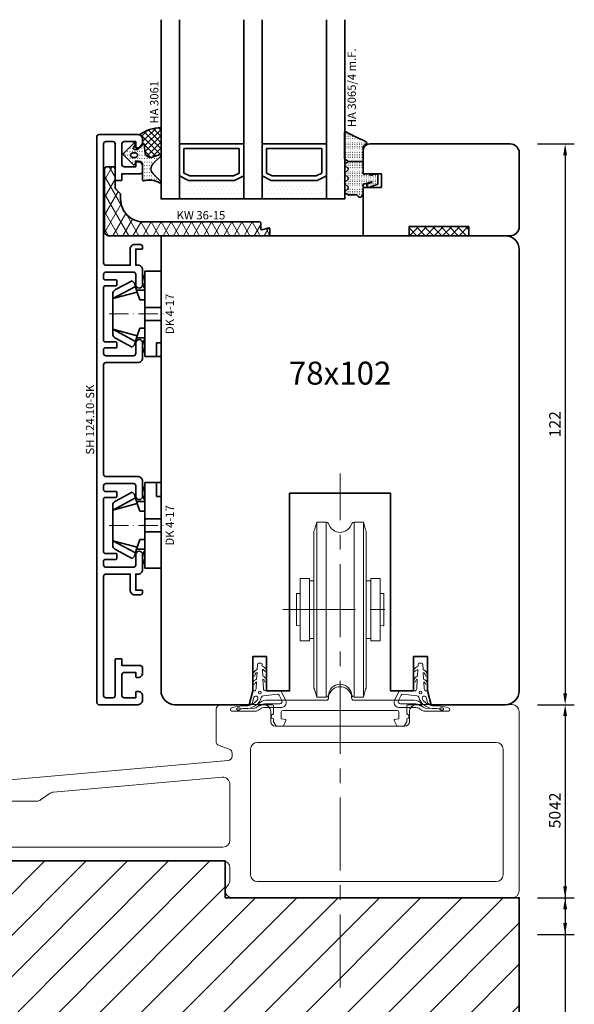
# Model space of a CAD drawing. Units: millimetres. Extents: x -1571 to 6556, y -7671 to 93.
# Drawn here: x 1236 to 1357, y -5314 to -5100 of the extents above; entities that cross this region are included whole.
import ezdxf
from ezdxf.enums import TextEntityAlignment as Align

# ---------------------------------------------------------------- set-up
doc = ezdxf.new("R2010")
doc.units = ezdxf.units.MM
doc.linetypes.add('CENTER', pattern=[50.8, 31.75, -6.35, 6.35, -6.35])
doc.linetypes.add('FTV_Mittellinie', pattern=[6.3, 4.2, -1.05, 0, -1.05])
doc.layers.get('Defpoints').update_dxf_attribs({"color": 141})
for name, color, linetype, lineweight in [('FTV_00_Artikelnummern', 6, 'Continuous', 35), ('FTV_00_Bemaßungen', 3, 'Continuous', 25), ('FTV_00_Bemaßungen_Detail', 3, 'Continuous', 25), ('FTV_00_Schraffuren__Dichtungen', 8, 'Continuous', 18), ('FTV_01_Holz__Fenster', 43, 'Continuous', 35), ('FTV_02_Glas', 140, 'Continuous', 35), ('FTV_03_Aluminium__Systemprofile', 240, 'Continuous', 35), ('FTV_05_Dichtungen', 154, 'Continuous', 35), ('FTV_06_Kunststoff', 4, 'Continuous', 35), ('FTV_99_Sonstiges', 23, 'Continuous', 18), ('FTV__Mittellinien', 8, 'FTV_Mittellinie', 18)]:
    doc.layers.add(name, color=color, linetype=linetype, lineweight=lineweight)
doc.styles.add('FT_2020_01.8', font='tahoma.ttf', dxfattribs={"height": 1.8})
doc.styles.add('FT_2020_02.5', font='tahoma.ttf', dxfattribs={"height": 2.5})
doc.styles.add('FTV_005.0', font='tahoma.ttf', dxfattribs={"height": 5})
doc.dimstyles.new('FT_1zu1', dxfattribs={"dimtxt": 2.5, "dimasz": 2.5, "dimexe": 2, "dimexo": 4, "dimtad": 1, "dimtxsty": 'FT_2020_02.5', "dimcen": 2.5, "dimclrt": 6, "dimadec": 0, "dimazin": 0, "dimtfac": 1, "dimtix": 1, "dimtmove": 0, "dimatfit": 0, "dimfxl": 1, "dimtfill": 1, "dimarcsym": 0})
doc.dimstyles.new('FTV_Fenster_IV78', dxfattribs={"dimscale": 2, "dimtxt": 2.5, "dimasz": 2.5, "dimexe": 2, "dimexo": 4, "dimtad": 0, "dimtih": 1, "dimdec": 1, "dimrnd": 0.5, "dimtxsty": 'FTV_005.0', "dimblk": 'NONE', "dimblk1": 'NONE', "dimblk2": 'NONE', "dimcen": 2.5, "dimse1": 1, "dimse2": 1, "dimsd1": 1, "dimsd2": 1, "dimclrt": 6, "dimadec": 0, "dimazin": 0, "dimtfac": 1, "dimtix": 1, "dimtmove": 2, "dimatfit": 0, "dimldrblk": 'NONE', "dimfxl": 1, "dimtfill": 1, "dimarcsym": 0})
pattern_1 = [(90, (86.7246, 17.93046), (-0.5, 3e-17), [0.05, -0.3])]

# ---------------------------------------------------------------- blocks, each defined once
blk = doc.blocks.new('ls-flach')
at = {"layer": 'FTV_99_Sonstiges', "lineweight": 9}
for p, q in [((-2.5, 0), (-2.5, -0.5)), ((2.5, 0), (2.5, -0.5)), ((-14.7, -2), (-17.15, -2)), ((-16.15, -1), (-3, -1)), ((16.15, -1), (3, -1)), ((14.7, -2), (17.15, -2)), ((-14.5, -4), (-14.5, -2.2)), ((-12.8, -5.02), (-12.8, -3.6)), ((-12.4, -3.2), (12.4, -3.2)), ((12.8, -5.02), (12.8, -3.6)), ((14.5, -4), (14.5, -2.2)), ((-14.5, -5.65), (-14.5, -5)), ((-14.5, -5.65), (-14.01, -6.5)), ((-11.8, -5.2), (-12.8, -5.02)), ((-12.33, -6.53), (-11.8, -5.4)), ((-11.8, -5.4), (-11.8, -5.2)), ((11.8, -5.2), (12.8, -5.02)), ((11.8, -5.4), (11.8, -5.2)), ((12.33, -6.53), (11.8, -5.4)), ((14.5, -5.65), (14.01, -6.5)), ((14.5, -5.65), (14.5, -5)), ((-13.75, -6.65), (-12.51, -6.65)), ((13.75, -6.65), (12.51, -6.65))]:
    blk.add_line(p, q, dxfattribs=at)
at = {"layer": 'FTV_99_Sonstiges', "lineweight": 9, "extrusion": (0, 0, -1)}
for centre, radius, start, end in [((0, 0), 2.5, 0, 180), ((-3, -0.5), 0.5, 270, 0), ((-14.7, -2.2), 0.2, 0, 90), ((-16.15, -3), 2, 90, 143.1301), ((-17.15, -2.25), 0.25, 90, 143.1301), ((-17.55, -1.95), 0.25, 143.1301, 323.1301), ((-12.4, -3.6), 0.4, 90, 180), ((-14.5, -4.5), 0.5, 90, 270), ((-12.51, -6.45), 0.2, 270, 335), ((-13.75, -6.35), 0.3, 210, 270)]:
    blk.add_arc(centre, radius, start, end, dxfattribs=at)
at = {"layer": 'FTV_99_Sonstiges', "lineweight": 9}
for centre, radius, start, end in [((-17.55, -1.95), 0.25, 143.1301, 323.1301), ((-16.15, -3), 2, 90, 143.1301), ((-17.15, -2.25), 0.25, 90, 143.1301), ((-14.7, -2.2), 0.2, 0, 90), ((-3, -0.5), 0.5, 270, 0), ((-14.5, -4.5), 0.5, 90, 270), ((-12.4, -3.6), 0.4, 90, 180), ((-13.75, -6.35), 0.3, 210, 270), ((-12.51, -6.45), 0.2, 270, 335)]:
    blk.add_arc(centre, radius, start, end, dxfattribs=at)
blk = doc.blocks.new('*U8616')
at = {"linetype": 'ByBlock', "ltscale": 0.5}
h = blk.add_hatch(dxfattribs=at)
h.set_pattern_fill('DOTS', color=6, scale=0.5, style=0)
h.set_pattern_definition([(360, (-16817.9158, -9402.101), (0.396875, -0.79375), [0, -0.79375])])
h.paths.add_polyline_path([(-25, 5), (-39, 5), (-39, 10), (-37, 9), (-27, 9), (-25, 10)])
h.paths.add_polyline_path([(-21, 5), (-21, 10), (-19, 9), (-9, 9), (-7, 10), (-7, 5)])
at = {"color": 0, "linetype": 'ByBlock'}
for p, q in [((-25, 17), (-39, 17)), ((-26, 16), (-38, 16)), ((-38, 16), (-38, 10.62)), ((-26, 10.62), (-26, 16)), ((-7, 17), (-21, 17)), ((-20, 16), (-20, 10.62)), ((-8, 16), (-20, 16)), ((-8, 10.62), (-8, 16)), ((-37, 9), (-39, 10)), ((-39, 10), (-39, 5)), ((-38, 10.62), (-36.76, 10)), ((-27, 9), (-37, 9)), ((-36.76, 10), (-27.24, 10)), ((-27.24, 10), (-26, 10.62)), ((-25, 10), (-27, 9)), ((-19, 9), (-21, 10)), ((-20, 10.62), (-18.76, 10)), ((-9, 9), (-19, 9)), ((-18.76, 10), (-9.24, 10)), ((-9.24, 10), (-8, 10.62)), ((-7, 10), (-9, 9)), ((-39, 5), (-23, 5)), ((-21, 5), (-7, 5))]:
    blk.add_line(p, q, dxfattribs=at)
for points in [[(-43, 44), (-43, 5), (-39, 5), (-39, 44)], [(-25, 44), (-25, 5), (-21, 5), (-21, 44)], [(-7, 44), (-7, 5), (-3, 5), (-3, 44)]]:
    blk.add_lwpolyline(points, dxfattribs=at)
blk = doc.blocks.new('Dichtung-Unten')
for p, q in [((-0.68, 2.89), (-0.6, 4.32)), ((-0.56, 5), (-0.5, 6.1)), ((0.25, 6.33), (-0.25, 6.33)), ((0.5, 6.1), (0.52, 5.69)), ((0.56, 5), (0.64, 3.56)), ((-0.8, 0.81), (-0.72, 2.28)), ((0.68, 2.9), (0.8, 0.81)), ((-1.51, 0.33), (-2.27, -2.53)), ((-1.3, 0.33), (-1.51, 0.33)), ((4.62, 0.34), (1.26, 0.34)), ((4.62, 0.34), (5.66, -1.73)), ((-1.57, -2.21), (-1.27, -1.11)), ((3.81, -0.4), (0.79, -0.71)), ((4.21, -0.62), (4.79, -1.77)), ((-0.93, -4.06), (-6.1, -4.06)), ((-1.11, -3.41), (-2.57, -3.5)), ((0.16, -3.57), (-0.25, -3.85)), ((4.34, -2.5), (1.02, -2.5)), ((4.5, -3.3), (1.02, -3.3))]:
    blk.add_line(p, q)
blk.add_circle((0, 0), 0.3)
for centre, radius, start, end in [((-0.13, 3.7), 1.37, 108.5439, 180.1556), ((-0.5, 3.83), 0.507, 101.5301, 189.1226), ((-0.25, 6.08), 0.25, 90, 176.7427), ((0.25, 6.08), 0.25, 3.2573, 90), ((-0.5, 3.37), 2.53, 39.5411, 66.1728), ((0.26, 3.98), 1.07, 38.7099, 73.4071), ((1.25, 4.84), 0.25, 230.7285, 35.4587), ((-1.25, 3.75), 0.25, 191.2399, 0), ((-0.31, 1.73), 1.22, 107.5623, 165.9198), ((-0.64, 1.92), 0.365, 101.6184, 169.6535), ((0.08, 2.25), 1.43, 7.9751, 66.9535), ((0.55, 2.46), 0.457, 355.6066, 72.7442), ((1.25, 2.46), 0.25, 187.6854, 356.7808), ((-1.25, 2.02), 0.25, 178.6587, 351.7865), ((-1.3, 0.83), 0.5, 270, 356.7427), ((1.3, 0.83), 0.5, 183.2573, 264.8388), ((-2.93, -0.07), 2.84, 276.801, 331.133), ((-2.93, -0.07), 3.44, 275.9553, 343.2149), ((-0.84, -1.23), 0.452, 331.133, 165.0395), ((0.85, -1.21), 0.5, 95.9064, 163.2149), ((3.85, -0.8), 0.4, 26.7463, 95.9064), ((4.34, -2), 0.5, 270, 26.7463), ((4.77, -2.18), 1, 316.5046, 26.7463), ((-6.06, -3.71), 0.35, 91.0516, 268.1545), ((-3, -12.97), 10.08, 87.6884, 107.6926), ((-4.86, -3.64), 0.177, 157.8582, 171.5536), ((-4.88, -3.64), 0.158, 171.6379, 186.4171), ((-4.88, -3.64), 0.158, 186.5305, 201.3001), ((-4.86, -3.63), 0.178, 201.3835, 215.055), ((-4.82, -3.66), 0.215, 145.814, 157.8311), ((-4.83, -3.61), 0.216, 215.0812, 227.0697), ((-4.78, -3.69), 0.272, 135.5392, 145.8282), ((-4.79, -3.57), 0.273, 227.0551, 237.3179), ((-4.73, -3.74), 0.343, 126.7567, 135.5694), ((-4.75, -3.51), 0.344, 237.2876, 246.0792), ((-4.68, -3.8), 0.422, 119.1162, 126.7882), ((-4.63, -3.9), 0.534, 105.8273, 118.925), ((-4.72, -3.44), 0.423, 246.0478, 253.7042), ((-4.69, -3.33), 0.535, 253.8939, 266.9739), ((-4.6, -3.99), 0.625, 94.203, 105.9879), ((-4.68, -3.24), 0.626, 266.8136, 278.5947), ((-4.6, -3.97), 0.604, 82.2836, 94.3476), ((-4.68, -3.26), 0.603, 278.45, 290.5225), ((-4.58, -3.84), 0.482, 68.4316, 82.462), ((-4.63, -3.37), 0.481, 290.3437, 304.3981), ((-4.54, -3.73), 0.364, 59.7085, 68.1704), ((-4.5, -3.67), 0.29, 49.893, 59.7401), ((-4.57, -3.47), 0.363, 304.6609, 313.1424), ((-4.06, -3.14), 0.4, 229.6951, 276.148), ((-4.52, -3.52), 0.289, 313.1109, 322.983), ((-3.97, -3.94), 0.4, 96.1215, 143.1807), ((-3, -12.97), 9.48, 87.4178, 96.148), ((-2.05, -2.08), 0.5, 243.3936, 345.0395), ((-1.16, -2.65), 0.762, 273.5333, 315.2921), ((-0.93, -2.86), 1.2, 270.002, 304.6509), ((1.02, -4.8), 2.3, 90, 135.2921), ((1.02, -4.8), 1.5, 90, 124.6509), ((4.5, -1.93), 1.37, 270, 316.5046)]:
    blk.add_arc(centre, radius, start, end)
blk = doc.blocks.new('GUTMANN_Dichtung_HA 3065_4 m.F.')
at = {"layer": 'FTV_00_Schraffuren__Dichtungen'}
h = blk.add_hatch(dxfattribs=at)
h.set_pattern_fill('ACAD_ISO07W100,_O', color=256, scale=0.1, angle=90)
h.set_pattern_definition(pattern_1)
edge = h.paths.add_edge_path()
edge.add_line((-0.87, 7.68), (-0.55, 7.52))
edge.add_line((-0.55, 7.52), (-0.35, 7.43))
edge.add_line((-0.35, 7.43), (-0.01, 7.26))
edge.add_line((-0.01, 7.26), (0.29, 7.12))
edge.add_line((0.29, 7.12), (0.54, 6.99))
edge.add_arc((0.48, 6.69), 0.303, -72.7395, 79.6169, ccw=False)
edge.add_line((0.57, 6.4), (0.44, 6.33))
edge.add_line((0.44, 6.33), (0.32, 6.23))
edge.add_line((0.32, 6.23), (0.23, 6.14))
edge.add_line((0.23, 6.14), (0.15, 6.02))
edge.add_line((0.15, 6.02), (0.09, 5.91))
edge.add_line((0.09, 5.91), (0.04, 5.8))
edge.add_line((0.04, 5.8), (0.01, 5.64))
edge.add_line((0.01, 5.64), (0, 5.5))
edge.add_line((0, 5.5), (0, 4.7))
edge.add_line((0, 4.7), (0, 2.68))
edge.add_line((0, 2.68), (-3.21, 2.68))
edge.add_line((-3.21, 2.68), (-3.86, 3.08))
edge.add_arc((-3.71, 3.33), 0.3, 180, 239.0362, ccw=False)
edge.add_line((-4.01, 3.33), (-4.01, 9))
edge.add_arc((-3.85, 8.94), 0.168, 63.3961, 159.2296, ccw=False)
edge.add_line((-3.78, 9.09), (-3.46, 8.93))
edge.add_line((-3.46, 8.93), (-3.1, 8.76))
edge.add_line((-3.1, 8.76), (-2.56, 8.5))
edge.add_line((-2.56, 8.5), (-1.77, 8.11))
edge.add_line((-1.77, 8.11), (-1.28, 7.87))
edge.add_line((-1.28, 7.87), (-0.87, 7.68))
h = blk.add_hatch(dxfattribs=at)
h.set_pattern_fill('ACAD_ISO07W100,_O', color=256, scale=0.1, angle=90)
h.set_pattern_definition(pattern_1)
edge = h.paths.add_edge_path()
edge.add_line((0, 2.68), (0, 0.1))
edge.add_arc((0.2, 0.1), 0.2, 180, 270)
edge.add_line((0.2, -0.1), (0.3, -0.1))
edge.add_arc((0.3, 0.08), 0.176, 267.144, 301.1921)
edge.add_arc((0.65, -0.5), 0.5, 90, 121.1921, ccw=False)
edge.add_line((0.65, 0), (1.01, 0))
edge.add_arc((1.01, -0.5), 0.5, 66.9004, 90, ccw=False)
edge.add_line((1.2, -0.04), (1.4, -0.12))
edge.add_arc((1.3, -0.3), 0.2, 36.8699, 60, ccw=False)
edge.add_arc((1.7, 0), 0.3, 216.8699, 270)
edge.add_line((1.7, -0.3), (1.9, -0.3))
edge.add_arc((1.9, 0), 0.3, 270, 323.1301)
edge.add_arc((2.3, -0.3), 0.2, 90, 143.1301, ccw=False)
edge.add_line((2.3, -0.1), (3, -0.1))
edge.add_arc((3, -0.3), 0.2, 0, 90, ccw=False)
edge.add_line((3.2, -0.3), (3.2, -1.66))
edge.add_line((3.2, -1.66), (3.2, -2.31))
edge.add_line((3.2, -2.31), (1.26, -2.98))
edge.add_arc((1.15, -2.76), 0.244, 220.255, 295.255, ccw=False)
edge.add_line((0.97, -2.92), (0.83, -2.52))
edge.add_arc((1.02, -2.42), 0.215, 104.2273, 208.9176, ccw=False)
edge.add_line((0.97, -2.21), (1.91, -1.92))
edge.add_arc((1.84, -1.85), 0.0979, 315.107, 434.7973)
edge.add_line((1.86, -1.75), (0.15, -2.27))
edge.add_arc((0.2, -2.46), 0.2, 105, 180)
edge.add_line((0, -2.46), (0, -4.53))
edge.add_arc((-0.09, -4.53), 0.09, 270, 360, ccw=False)
edge.add_line((-0.09, -4.62), (-0.12, -4.62))
edge.add_arc((-0.12, -4.71), 0.09, 90, 171.2257)
edge.add_arc((-0.7, -4.62), 0.5, 196.6015, 351.2257, ccw=False)
edge.add_arc((-1.37, -4.82), 0.2, 16.6015, 90)
edge.add_line((-1.37, -4.62), (-3.21, -4.62))
edge.add_line((-3.21, -4.62), (-3.88, -4.23))
edge.add_arc((-3.76, -4.02), 0.25, 134.6863, 240.3979, ccw=False)
edge.add_line((-3.94, -3.84), (-3.28, -3.19))
edge.add_arc((-3.46, -3.02), 0.25, 314.6863, 405.3137)
edge.add_line((-3.28, -2.84), (-3.94, -2.19))
edge.add_arc((-3.76, -2.02), 0.25, 134.6863, 225.3137, ccw=False)
edge.add_line((-3.94, -1.84), (-3.28, -1.19))
edge.add_arc((-3.46, -1.02), 0.25, 314.6863, 405.3137)
edge.add_line((-3.28, -0.84), (-3.94, -0.19))
edge.add_arc((-3.76, -0.02), 0.25, 134.6863, 225.3137, ccw=False)
edge.add_line((-3.94, 0.16), (-3.28, 0.81))
edge.add_arc((-3.46, 0.98), 0.25, 314.6863, 405.3137)
edge.add_line((-3.28, 1.16), (-3.94, 1.81))
edge.add_arc((-3.76, 1.98), 0.25, 125.5331, 225.3137, ccw=False)
edge.add_line((-3.91, 2.19), (-3.21, 2.68))
edge.add_line((-3.21, 2.68), (0, 2.68))
blk.add_line((0, 2.68), (-3.21, 2.68))
blk.add_lwpolyline([(-3.88, -4.23, -0.497011), (-3.94, -3.84), (-3.28, -3.19, 0.417424), (-3.28, -2.84), (-3.94, -2.19, -0.417424), (-3.94, -1.84), (-3.28, -1.19, 0.417424), (-3.28, -0.84), (-3.94, -0.19, -0.417424), (-3.94, 0.16), (-3.28, 0.81, 0.417424), (-3.28, 1.16), (-3.94, 1.81, -0.465142), (-3.91, 2.19), (-3.21, 2.68), (-3.86, 3.08, -0.263447), (-4.01, 3.33), (-4.01, 9, -0.444358), (-3.78, 9.09), (-3.46, 8.93), (-3.1, 8.76), (-2.56, 8.5), (-1.77, 8.11), (-1.28, 7.87), (-0.87, 7.68), (-0.55, 7.52), (-0.35, 7.43), (-0.01, 7.26), (0.29, 7.12), (0.54, 6.99, -0.783793), (0.57, 6.4), (0.44, 6.33), (0.32, 6.23), (0.23, 6.14), (0.15, 6.02), (0.09, 5.91), (0.04, 5.8), (0.01, 5.64), (0, 5.5), (0, 4.7), (0, 2.68), (0, 0.1, 0.414214), (0.2, -0.1), (0.3, -0.1, 0.149666), (0.4, -0.07, -0.136948), (0.65, 0), (1.01, 0, -0.101134), (1.2, -0.04), (1.4, -0.12, -0.101268), (1.46, -0.18, 0.236068), (1.7, -0.3), (1.9, -0.3, 0.236068), (2.14, -0.18, -0.236068), (2.3, -0.1), (3, -0.1, -0.414214), (3.2, -0.3), (3.2, -1.66), (3.2, -2.31), (1.26, -2.98, -0.339454), (0.97, -2.92), (0.83, -2.52, -0.491467), (0.97, -2.21), (1.91, -1.92, 0.57555), (1.86, -1.75), (0.15, -2.27, 0.339454), (0, -2.46), (0, -4.53, -0.414214), (-0.09, -4.62), (-0.12, -4.62, 0.370039), (-0.21, -4.69, -0.799892), (-1.18, -4.76, 0.331679), (-1.37, -4.62), (-3.21, -4.62)], format="xyb", close=True)
for p in [(0, 4.7), (3, -0.1), (-3.21, -4.62)]:
    blk.add_point(p)
at = {"layer": 'FTV_00_Artikelnummern', "style": 'FT_2020_01.8'}
blk.add_attdef('ARTIKELNR', text='', height=1.8, rotation=90, dxfattribs=at).set_placement((-1.01, 10.11), align=Align.BOTTOM_LEFT)
blk = doc.blocks.new('A$C0D3B6E84')
at = {"layer": 'FTV_99_Sonstiges', "linetype": 'CENTER', "ltscale": 0.5}
for p, q in [((0, -107.49), (0, 4.27)), ((-12.5, -25.32), (12.5, -25.32))]:
    blk.add_line(p, q, dxfattribs=at)
at = {"layer": 'FTV_99_Sonstiges', "linetype": 'Continuous'}
for p, q in [((-5.1, -6.29), (-5.1, -44.35)), ((-3.03, -6.29), (-3.03, -44.35)), ((3.03, -6.29), (3.03, -44.35)), ((5.1, -6.29), (5.1, -44.35)), ((5.7, -31.6), (6.7, -31.6))]:
    blk.add_line(p, q, dxfattribs=at)
for points in [[(5.7, -25.32), (5.7, -8.24), (5.56, -8), (5.1, -6.29), (3.03, -6.29, 0.267949), (2.6, -6.54), (2.17, -7.29, -0.106592), (1.46, -8.07, -0.321669), (-1.46, -8.07, -0.106592), (-2.17, -7.29), (-2.6, -6.54, 0.267949), (-3.03, -6.29), (-5.1, -6.29), (-5.56, -8), (-5.7, -8.24), (-5.7, -25.32)], [(5.7, -25.32), (5.7, -42.4), (5.56, -42.64), (5.1, -44.35), (3.03, -44.35, -0.267949), (2.6, -44.1), (2.17, -43.35, 0.106592), (1.46, -42.57, 0.321669), (-1.46, -42.57, 0.106592), (-2.17, -43.35), (-2.6, -44.1, -0.267949), (-3.03, -44.35), (-5.1, -44.35), (-5.56, -42.64), (-5.7, -42.4), (-5.7, -25.32)]]:
    blk.add_lwpolyline(points, format="xyb", dxfattribs=at)
for points in [[(-8.7, -18.54), (-8.7, -32.1), (-6.7, -32.1), (-6.7, -18.54)], [(-6.7, -19.04), (-5.7, -19.04)], [(5.7, -19.04), (6.7, -19.04)], [(8.7, -18.54), (8.7, -32.1), (6.7, -32.1), (6.7, -18.54)], [(-6.7, -31.6), (-5.7, -31.6)]]:
    blk.add_lwpolyline(points, close=True, dxfattribs=at)
for points in [[(-8.7, -21.85), (-9.48, -21.82), (-9.48, -28.82), (-8.7, -28.79)], [(8.7, -21.85), (9.48, -21.82), (9.5, -21.82), (9.5, -28.82), (9.48, -28.82), (8.7, -28.79)]]:
    blk.add_lwpolyline(points, dxfattribs=at)
blk = doc.blocks.new('*D8716')
at = {"layer": 'Defpoints', "color": 0}
for p in [(1345, -5126.5), (1345, -5248.5), (1355, -5248.5)]:
    blk.add_point(p, dxfattribs=at)
at = {"layer": 'FTV_00_Bemaßungen', "color": 0, "lineweight": -2}
for p, q in [((1349, -5126.5), (1357, -5126.5)), ((1355, -5129), (1355, -5246)), ((1349, -5248.5), (1357, -5248.5))]:
    blk.add_line(p, q, dxfattribs=at)
at = {"layer": 'FTV_00_Bemaßungen', "color": 0}
for points in [[(1355.42, -5129), (1354.58, -5129), (1355, -5126.5)], [(1354.58, -5246), (1355.42, -5246), (1355, -5248.5)]]:
    blk.add_solid(points, dxfattribs=at)
at = {"layer": 'FTV_00_Bemaßungen', "color": 6, "insert": (1353.1, -5187.5), "char_height": 2.5, "attachment_point": 5, "rotation": 90, "style": 'FT_2020_02.5', "bg_fill": 3, "box_fill_scale": 1.1, "bg_fill_color": 256, "bg_fill_true_color": 13158600, "bg_fill_transparency": 0}
blk.add_mtext('122', dxfattribs=at)
blk = doc.blocks.new('*D8717')
at = {"layer": 'Defpoints', "color": 0}
for p in [(1345, -5248.5), (1345, -5298.5), (1355, -5298.5)]:
    blk.add_point(p, dxfattribs=at)
at = {"layer": 'FTV_00_Bemaßungen', "color": 0, "lineweight": -2}
for p, q in [((1349, -5248.5), (1357, -5248.5)), ((1355, -5251), (1355, -5296)), ((1349, -5298.5), (1357, -5298.5))]:
    blk.add_line(p, q, dxfattribs=at)
at = {"layer": 'FTV_00_Bemaßungen', "color": 0}
for points in [[(1355.42, -5251), (1354.58, -5251), (1355, -5248.5)], [(1354.58, -5296), (1355.42, -5296), (1355, -5298.5)]]:
    blk.add_solid(points, dxfattribs=at)
at = {"layer": 'FTV_00_Bemaßungen', "color": 6, "insert": (1353.07, -5273.5), "char_height": 2.5, "attachment_point": 5, "rotation": 90, "style": 'FT_2020_02.5', "bg_fill": 3, "box_fill_scale": 1.1, "bg_fill_color": 256, "bg_fill_true_color": 13158600, "bg_fill_transparency": 0}
blk.add_mtext('50', dxfattribs=at)
blk = doc.blocks.new('GUTMANN_Dichtung_HA 3061')
at = {"layer": 'FTV_00_Schraffuren__Dichtungen'}
h = blk.add_hatch(dxfattribs=at)
h.set_pattern_fill('ANSI37', color=256, scale=0.3, style=0)
edge = h.paths.add_edge_path()
edge.add_arc((0.44, 2.21), 1, 0, 70.9233, ccw=False)
edge.add_line((1.44, 2.21), (1.44, 1.31))
edge.add_arc((0.44, 1.31), 1, 357.9875, 360, ccw=False)
edge.add_arc((1.57, 1.13), 0.2, 23.7269, 130.9571, ccw=False)
edge.add_line((1.76, 1.21), (1.96, -0.89))
edge.add_arc((3.2, -0.44), 1.32, 199.9535, 286.2266)
edge.add_line((3.57, -1.71), (5.17, -1.12))
edge.add_arc((5.24, -1.31), 0.2, 0, 110, ccw=False)
edge.add_line((5.44, -1.31), (5.44, 4.66))
edge.add_arc((5.1, -2.29), 6.96, 87.1785, 128.4751)
h = blk.add_hatch(dxfattribs=at)
h.set_pattern_fill('ACAD_ISO07W100', color=256, scale=0.15, style=0)
h.set_pattern_definition([(0, (-1188.9015, 853.0434), (-9e-17, -0.75), [0.075, -0.45])])
h.paths.add_polyline_path([(0.37, 0), (-0.37, 0, -0.54407), (-0.55, 0.28), (-0.16, 1.16, 0.833147), (-0.48, 1.38), (-2.68, -0.82, 0.414214), (-2.68, -1.24), (-0.65, -3.27, 0.198912), (-0.44, -3.36, 0.414214), (-0.14, -3.06), (-0.14, -2.56), (0.64, -2.56, -0.414214), (1.44, -3.36), (1.44, -6.67, 0.505268), (1.7, -6.86, -0.214433), (5.14, -7.29, 0.132103), (5.24, -7.31, 0.414214), (5.44, -7.11, 0.198912), (5.38, -6.97), (3.68, -5.27, -0.198901), (3.24, -4.21, -0.198923), (3.68, -3.16), (5.38, -1.45, 0.198912), (5.44, -1.31, 0.403809), (5.25, -1.11, 0.096477), (5.17, -1.13), (3.57, -1.71, -0.395287), (1.96, -0.89), (1.76, 1.21, 0.555868), (1.42, 1.25)])
h.paths.add_polyline_path([(-1.17, -1.26, -0.414214), (-0.67, -0.76), (-0.17, -0.76, -0.414214), (0.33, -1.26, -0.414214), (-0.17, -1.76), (-0.67, -1.76, -0.414214)], flags=16)
for points in [[(-0.37, 0), (0.37, 0), (0.37, 0), (1.42, 1.25), (1.42, 1.25, -0.555868), (1.76, 1.21), (1.76, 1.21), (1.96, -0.89), (1.96, -0.89, 0.395287), (3.57, -1.71), (3.57, -1.71), (5.17, -1.13), (5.17, -1.13, -0.096477), (5.25, -1.11), (5.25, -1.11, -0.403809), (5.44, -1.31), (5.44, -1.31, -0.198912), (5.38, -1.45), (5.38, -1.45), (3.68, -3.16), (3.68, -3.16, 0.198923), (3.24, -4.21), (3.24, -4.21, 0.198901), (3.68, -5.27), (3.68, -5.27), (5.38, -6.97), (5.38, -6.97, -0.198912), (5.44, -7.11), (5.44, -7.11, -0.414214), (5.24, -7.31), (5.24, -7.31, -0.132103), (5.14, -7.29), (5.14, -7.29, 0.214433), (1.7, -6.86), (1.7, -6.86, -0.505268), (1.44, -6.67), (1.44, -6.67), (1.44, -3.36), (1.44, -3.36, 0.414214), (0.64, -2.56), (0.64, -2.56), (-0.14, -2.56), (-0.14, -2.56), (-0.14, -3.06), (-0.14, -3.06, -0.414214), (-0.44, -3.36), (-0.44, -3.36, -0.198912), (-0.65, -3.27), (-0.65, -3.27), (-2.68, -1.24), (-2.68, -1.24, -0.414214), (-2.68, -0.82), (-2.68, -0.82), (-0.48, 1.38), (-0.48, 1.38, -0.833147), (-0.16, 1.16), (-0.16, 1.16), (-0.55, 0.28), (-0.55, 0.28, 0.54407), (-0.37, 0), (-0.37, 0), (-0.37, 0), (-0.37, 0), (-0.37, 0), (-0.37, 0), (-0.37, 0), (-0.37, 0), (-0.37, 0), (-0.37, 0), (-0.37, 0), (-0.37, 0), (-0.37, 0), (-0.37, 0), (-0.37, 0), (-0.37, 0), (-0.37, 0), (-0.37, 0), (-0.37, 0), (-0.37, 0), (-0.37, 0), (-0.37, 0), (-0.37, 0), (-0.37, 0), (-0.37, 0), (-0.37, 0), (-0.37, 0), (-0.37, 0), (-0.37, 0), (-0.37, 0), (-0.37, 0)], [(-0.67, -0.76, 0.414214), (-1.17, -1.26), (-1.17, -1.26, 0.414214), (-0.67, -1.76), (-0.67, -1.76), (-0.17, -1.76), (-0.17, -1.76, 0.414214), (0.33, -1.26), (0.33, -1.26, 0.414214), (-0.17, -0.76), (-0.17, -0.76), (-0.67, -0.76), (-0.67, -0.76), (-0.67, -0.76), (-0.67, -0.76), (-0.67, -0.76), (-0.67, -0.76), (-0.67, -0.76)]]:
    blk.add_lwpolyline(points, format="xyb", close=True)
blk.add_arc((5.1, -2.29), 6.96, 87.1785, 128.4751)
at = {"layer": 'FTV_00_Artikelnummern', "style": 'FT_2020_01.8'}
blk.add_attdef('ARTIKELNR', text='', height=1.8, rotation=90, dxfattribs=at).set_placement((5.44, 5.61), align=Align.BOTTOM_LEFT)
blk = doc.blocks.new('GUTMANN_Setzholz_SH 124.10-SK')
blk.add_lwpolyline([(35.4, 8, 0.414214), (34.9, 8.5), (11.1, 8.5, 0.414214), (10.6, 8), (10.6, 1, -0.414214), (9.6, 0), (6.35, 0, -0.414214), (5.6, 0.75, -0.414214), (6.35, 1.5), (8.6, 1.5, 0.414214), (9.1, 2), (9.1, 8, 0.414214), (8.6, 8.5), (7.7, 8.5, 0.414214), (7.4, 8.2), (7.4, 5.8, -0.414214), (7.2, 5.6), (6.3, 5.6, -0.414214), (6.1, 5.8), (6.1, 8.2, 0.414214), (5.8, 8.5), (-5.8, 8.5, 0.414214), (-6.1, 8.2), (-6.1, 5.8, -0.414214), (-6.3, 5.6), (-7.2, 5.6, -0.414214), (-7.4, 5.8), (-7.4, 8.2, 0.414214), (-7.7, 8.5), (-8.6, 8.5, 0.414214), (-9.1, 8), (-9.1, 2, 0.414214), (-8.6, 1.5), (-6.35, 1.5, -0.414214), (-5.6, 0.75, -0.414214), (-6.35, 0), (-9.6, 0, -0.414214), (-10.6, 1), (-10.6, 1.5), (-14.1, 1.5), (-14.1, 0.2, -0.414214), (-14.3, 0), (-14.6, 0, -0.414214), (-15.1, 0.5), (-15.1, 1.7, -0.414214), (-14.1, 2.7), (-10.6, 2.7), (-10.6, 8, 0.414214), (-11.1, 8.5), (-37, 8.5, 0.414214), (-37.5, 8), (-37.5, 6.5, 0.414214), (-37, 6), (-29.2, 6, -0.414214), (-29, 5.8), (-29, 4.7, -0.414214), (-29.2, 4.5), (-30.5, 4.5), (-30.5, 0.5, -0.414214), (-31, 0), (-32.1, 0, -0.414214), (-33.1, 1), (-33.1, 1.3, -0.414214), (-32.9, 1.5), (-32, 1.5), (-32, 4, 0.414214), (-32.5, 4.5), (-37, 4.5, 0.414214), (-37.5, 4), (-37.5, 1.5), (-36.3, 1.5, -0.414214), (-36.1, 1.3), (-36.1, 1, -0.414214), (-37.1, 0), (-38, 0, -0.414214), (-39, 1), (-39, 9.5, -0.414214), (-38.5, 10), (84.5, 10, -0.414214), (85, 9.5), (85, 1, -0.414214), (84, 0), (83.1, 0, -0.414214), (82.1, 1), (82.1, 1.3, -0.414214), (82.3, 1.5), (83.5, 1.5), (83.5, 4, 0.414214), (83, 4.5), (78.5, 4.5, 0.414214), (78, 4), (78, 1.5), (78.9, 1.5, -0.414214), (79.1, 1.3), (79.1, 1, -0.414214), (78.1, 0), (77, 0, -0.414214), (76.5, 0.5), (76.5, 4.5), (75.2, 4.5, -0.414214), (75, 4.7), (75, 5.8, -0.414214), (75.2, 6), (83, 6, 0.414214), (83.5, 6.5), (83.5, 8, 0.414214), (83, 8.5), (57.1, 8.5, 0.414214), (56.6, 8), (56.6, 2.7), (60.1, 2.7, -0.414214), (61.1, 1.7), (61.1, 0.5, -0.414214), (60.6, 0), (60.3, 0, -0.414214), (60.1, 0.2), (60.1, 1.5), (56.6, 1.5), (56.6, 1, -0.414214), (55.6, 0), (52.35, 0, -0.414214), (51.6, 0.75, -0.414214), (52.35, 1.5), (54.6, 1.5, 0.414214), (55.1, 2), (55.1, 8, 0.414214), (54.6, 8.5), (53.7, 8.5, 0.414214), (53.4, 8.2), (53.4, 5.8, -0.414214), (53.2, 5.6), (52.3, 5.6, -0.414214), (52.1, 5.8), (52.1, 8.2, 0.414214), (51.8, 8.5), (40.2, 8.5, 0.414214), (39.9, 8.2), (39.9, 5.8, -0.414214), (39.7, 5.6), (38.8, 5.6, -0.414214), (38.6, 5.8), (38.6, 8.2, 0.414214), (38.3, 8.5), (37.4, 8.5, 0.414214), (36.9, 8), (36.9, 2, 0.414214), (37.4, 1.5), (39.65, 1.5, -0.414214), (40.4, 0.75, -0.414214), (39.65, 0), (36.4, 0, -0.414214), (35.4, 1)], format="xyb", close=True)
at = {"layer": 'FTV_00_Artikelnummern', "style": 'FT_2020_01.8'}
blk.add_attdef('ARTIKELNR', text='', height=1.8, dxfattribs=at).set_placement((23, 10), align=Align.BOTTOM_CENTER)
blk = doc.blocks.new('DK 4-17')
for p, q in [((-5.28, 9.92), (-7.2, 6.3)), ((-3.33, 10.5), (-5.98, 5.57)), ((-3.33, 10.5), (-4.75, 5.17)), ((-4.37, 10.5), (-3.33, 10.5)), ((-3.33, 10.5), (0, 10.5)), ((0, 10.5), (3.33, 10.5)), ((0, 10.5), (3.33, 10.5)), ((3.33, 10.5), (5.98, 5.57)), ((3.33, 10.5), (4.1, 10.5)), ((3.33, 10.5), (4.75, 5.17)), ((3.33, 10.5), (4.1, 10.5)), ((4.1, 10.5), (4.37, 10.5)), ((7.2, 6.3), (5.28, 9.92)), ((-6.7, 5.8), (-7.2, 6.3)), ((-6.7, 5.8), (-5.98, 5.57)), ((-5.98, 5.57), (-5.2, 5.31)), ((-5.2, 3.5), (-5.2, 5.31)), ((-5.2, 5.31), (-4.75, 5.17)), ((-4.75, 5.17), (-3.07, 4.62)), ((-3.07, 4.62), (-3.07, 3.5)), ((3.07, 4.62), (4.75, 5.17)), ((3.07, 3.5), (3.07, 4.62)), ((4.75, 5.17), (5.51, 5.41)), ((5.2, 5.31), (5.2, 3.5)), ((5.51, 5.41), (5.98, 5.57)), ((5.98, 5.57), (6.7, 5.8)), ((7.2, 6.3), (6.7, 5.8)), ((-9.3, 3.5), (-8.5, 3.5)), ((-9.3, 3.5), (-9.3, 0)), ((-8.5, 3.5), (-7.48, 3.5)), ((-7.48, 3.5), (-5.5, 3.5)), ((-5.5, 3.5), (-5.2, 3.5)), ((-5.2, 3.5), (-4.5, 3.5)), ((-4.5, 3.5), (-3.18, 3.5)), ((-3.18, 3.5), (-3.07, 3.5)), ((-3.07, 3.5), (-2.35, 3.5)), ((-2.35, 3.5), (-1.41, 3.5)), ((-1.41, 3.5), (0, 3.5)), ((-1.41, 0), (-1.41, 3.5)), ((0, 3.5), (1.41, 3.5)), ((1.41, 3.5), (2.35, 3.5)), ((1.41, 0), (1.41, 3.5)), ((2.35, 3.5), (3.18, 3.5)), ((3.18, 3.5), (4.5, 3.5)), ((4.5, 3.5), (5.5, 3.5)), ((5.5, 3.5), (8.5, 3.5)), ((8.5, 3.5), (9.3, 3.5)), ((9.3, 0), (9.3, 3.5)), ((-1.41, 0), (0, 0)), ((0, 0), (1.41, 0)), ((6.3, 0), (6.3, 1)), ((6.3, 1), (7.48, 1)), ((7.48, 1), (7.92, 1)), ((7.92, 1), (9.3, 1)), ((-7.6, 0), (-9.3, 0)), ((-2.35, 0), (-7.6, 0)), ((-2.35, 0), (-1.41, 0)), ((1.41, 0), (2.35, 0)), ((9.3, 0), (2.35, 0))]:
    blk.add_line(p, q)
for centre, radius, start, end in [((-4.37, 9.5), 1, 90, 155), ((4.37, 9.5), 1, 25, 90), ((-7, 1.5), 2.5, 53.1301, 126.8699), ((7, 1.5), 2.5, 53.1301, 126.8699)]:
    blk.add_arc(centre, radius, start, end)
at = {"layer": 'FTV__Mittellinien'}
blk.add_line((0, 11.27), (0, -0.8), dxfattribs=at)
blk.add_point((0, 4), dxfattribs=at)
at = {"layer": 'FTV_00_Artikelnummern', "style": 'FT_2020_01.8'}
blk.add_attdef('ARTIKELNR', text='', height=1.8, dxfattribs=at).set_placement((0, -1), align=Align.TOP_CENTER)
blk = doc.blocks.new('GUTMANN_Kunststoffwinkel_KW 36-15')
at = {"layer": 'FTV_00_Schraffuren__Dichtungen'}
h = blk.add_hatch(dxfattribs=at)
h.set_pattern_fill('DIAMONDS', color=256, scale=0.3, style=0)
edge = h.paths.add_edge_path()
edge.add_line((33.45, 1.7), (31.95, 1.3))
edge.add_arc((31.9, 1.49), 0.2, 180, 285, ccw=False)
edge.add_line((31.7, 1.49), (31.7, 2.8))
edge.add_arc((31.5, 2.8), 0.2, 0, 90)
edge.add_line((31.5, 3), (31.2, 3))
edge.add_line((31.2, 3), (6.2, 3))
edge.add_arc((6.2, 8), 5, 180, 270, ccw=False)
edge.add_line((1.2, 8), (1.2, 8.89))
edge.add_arc((0.7, 8.89), 0.5, 360, 405)
edge.add_line((1.05, 9.25), (0.15, 10.16))
edge.add_arc((0.5, 10.51), 0.5, 180, 225, ccw=False)
edge.add_line((0, 10.51), (0, 14.5))
edge.add_arc((-0.5, 14.5), 0.5, 0, 90)
edge.add_line((-0.5, 15), (-1.8, 15))
edge.add_arc((-1.8, 14.5), 0.5, 90, 180)
edge.add_line((-2.3, 14.5), (-2.3, 1))
edge.add_arc((-1.3, 1), 1, 180, 270)
edge.add_line((-1.3, 0), (33.2, 0))
edge.add_arc((33.2, 0.5), 0.5, 270, 360)
edge.add_line((33.7, 0.5), (33.7, 1.5))
edge.add_arc((33.5, 1.5), 0.203, 358.9683, 463.9683)
blk.add_lwpolyline([(33.45, 1.7), (31.95, 1.3, -0.493145), (31.7, 1.49), (31.7, 2.8, 0.414214), (31.5, 3), (31.2, 3), (6.2, 3, -0.414214), (1.2, 8), (1.2, 8.89, 0.198912), (1.05, 9.25), (0.15, 10.16, -0.198912), (0, 10.51), (0, 14.5, 0.414214), (-0.5, 15), (-1.8, 15, 0.414214), (-2.3, 14.5), (-2.3, 1, 0.414214), (-1.3, 0), (33.2, 0, 0.414214), (33.7, 0.5), (33.7, 1.5, 0.493145)], format="xyb", close=True)
at = {"layer": 'FTV_00_Artikelnummern', "style": 'FT_2020_01.8'}
blk.add_attdef('ARTIKELNR', text='', height=1.8, dxfattribs=at).set_placement((18.7, 3), align=Align.BOTTOM_CENTER)
blk = doc.blocks.new('A$C6AD4408D')
at = {"layer": 'FTV_99_Sonstiges', "linetype": 'Continuous'}
for p, q in [((60.5, 43.08), (60.5, 50)), ((61.5, 51), (70.9, 51)), ((72.4, 49.5), (72.4, 47.3)), ((102.6, 47.3), (102.6, 49.5)), ((104.1, 51), (125, 51)), ((126.5, 49.5), (126.5, 10.5)), ((73.4, 46.3), (101.6, 46.3)), ((63.35, 41.35), (61.16, 42.14)), ((68, 41.3), (68, 14)), ((121.5, 42.8), (69.5, 42.8)), ((123, 14), (123, 41.3)), ((-111.67, 23.54), (63.09, 38.83)), ((64, 39.82), (64, 40.41)), ((25.09, 31.99), (61.87, 35.21)), ((63.5, 33.71), (63.5, 21.5)), ((-6.13, 29.26), (2.3, 29.99)), ((2.43, 30), (21.43, 30)), ((22.29, 30.27), (24.36, 31.72)), ((-26.28, 27.49), (-61.33, 24.43)), ((-12, 27.5), (-26.15, 27.5)), ((-10.5, 14), (-10.5, 26)), ((-7.5, 21.5), (-7.5, 27.76)), ((-113.5, 20.64), (-113.5, 21.54)), ((-72.5, 21.5), (-96.5, 21.5)), ((-62.7, 22.93), (-62.7, 14)), ((-111.64, 18.99), (-113, 19.77)), ((-104.21, 19.64), (-107.81, 19.32)), ((-98.5, 19.5), (-98.5, 12.5)), ((-70.5, 18.5), (-70.5, 19.5)), ((-66.5, 19.4), (-67.7, 19.4)), ((62, 20), (-6, 20)), ((-109.42, 19.18), (-111.64, 18.99)), ((-68.5, 18.6), (-68.5, 18.5)), ((-65.7, 12.4), (-65.7, 18.6)), ((-7.5, 15.5), (-7.5, 12.95)), ((62, 17), (-6, 17)), ((63.5, 12.95), (63.5, 15.5)), ((-113, 13.38), (-112.05, 13.93)), ((-112.05, 13.93), (-108.99, 14.2)), ((-107.37, 14.34), (-103.78, 14.66)), ((-113.5, 12), (-113.5, 12.52)), ((-100, 11), (-112.5, 11)), ((-70.5, 10.5), (-70.5, 12.5)), ((-68.5, 12.5), (-68.5, 12.4)), ((-67.7, 11.6), (-66.5, 11.6)), ((-61.2, 12.5), (-12, 12.5)), ((69.5, 12.5), (121.5, 12.5)), ((-8, 9), (-69, 9)), ((125, 9), (64, 9))]:
    blk.add_line(p, q, dxfattribs=at)
at = {"layer": 'FTV_99_Sonstiges', "linetype": 'Continuous', "extrusion": (3.7494e-33, 6.12323e-17, -1)}
for centre, radius, start, end in [((-61.5, 50), 1, 0, 90), ((-70.9, 49.5), 1.5, 90, 180), ((-104.1, 49.5), 1.5, 360, 90), ((-125, 49.5), 1.5, 90, 180), ((-61.5, 43.08), 1, 290, 0), ((-62, 33.71), 1.5, 85, 180), ((-2.43, 28.5), 1.5, 85, 90), ((-25.22, 30.49), 1.5, 55, 85), ((6, 27.76), 1.5, 0, 85), ((111.5, 21.54), 2, 0, 85), ((6, 21.5), 1.5, 270, 0), ((-62, 21.5), 1.5, 180, 270), ((112.5, 20.64), 1, 300, 0), ((107.87, 20.07), 0.75, 265, 279.0346), ((109.49, 19.93), 0.75, 250.9654, 265), ((69.5, 18.5), 1, 180, 0), ((112.5, 12.52), 1, 0, 60), ((108.92, 13.45), 0.75, 85, 99.0346), ((107.3, 13.59), 0.75, 70.9654, 85), ((69.5, 12.5), 1, 0, 180), ((112.5, 12), 1, 270, 0), ((100, 12.5), 1.5, 180, 270), ((8, 10.5), 1.5, 135.5847, 270), ((-64, 10.5), 1.5, 270, 44.4153), ((69, 10.5), 1.5, 270, 0), ((-125, 10.5), 1.5, 180, 270)]:
    blk.add_arc(centre, radius, start, end, dxfattribs=at)
at = {"layer": 'FTV_99_Sonstiges', "linetype": 'Continuous'}
for centre, radius, start, end in [((73.4, 47.3), 1, 180, 270), ((101.6, 47.3), 1, 270, 0), ((63, 40.41), 1, 0, 70), ((69.5, 41.3), 1.5, 90, 180), ((121.5, 41.3), 1.5, 0, 90), ((63, 39.82), 1, 275, 0), ((21.43, 31.5), 1.5, 270, 305), ((-26.15, 26), 1.5, 90, 95), ((-12, 26), 1.5, 0, 90), ((-61.2, 22.93), 1.5, 95, 180), ((-96.5, 19.5), 2, 90, 180), ((-72.5, 19.5), 2, 0, 90), ((-108.4, 16.76), 2.6, 80.9654, 109.0346), ((-104, 17.15), 2.5, 275, 95), ((-67.7, 18.6), 0.8, 90, 180), ((-66.5, 18.6), 0.8, 0, 90), ((-6, 15.5), 1.5, 90, 180), ((62, 15.5), 1.5, 0, 90), ((-108.4, 16.76), 2.6, 260.9654, 289.0346), ((-61.2, 14), 1.5, 180, 270), ((-12, 14), 1.5, 270, 0), ((-5.5, 12.95), 2, 180, 224.4153), ((61.5, 12.95), 2, 315.5847, 0), ((69.5, 14), 1.5, 180, 270), ((121.5, 14), 1.5, 270, 0), ((-67.7, 12.4), 0.8, 180, 270), ((-66.5, 12.4), 0.8, 270, 0)]:
    blk.add_arc(centre, radius, start, end, dxfattribs=at)
blk = doc.blocks.new('*D8758')
at = {"layer": 'Defpoints', "color": 0}
for p in [(1345, -5248.5), (1345, -5290.5), (1355, -5290.5)]:
    blk.add_point(p, dxfattribs=at)
at = {"layer": 'FTV_00_Bemaßungen', "color": 0, "lineweight": -2}
for p, q in [((1349, -5248.5), (1357, -5248.5)), ((1355, -5251), (1355, -5288)), ((1349, -5290.5), (1357, -5290.5))]:
    blk.add_line(p, q, dxfattribs=at)
at = {"layer": 'FTV_00_Bemaßungen', "color": 0}
for points in [[(1355.42, -5251), (1354.58, -5251), (1355, -5248.5)], [(1354.58, -5288), (1355.42, -5288), (1355, -5290.5)]]:
    blk.add_solid(points, dxfattribs=at)
at = {"layer": 'FTV_00_Bemaßungen', "color": 6, "insert": (1353.1, -5269.5), "char_height": 2.5, "attachment_point": 5, "rotation": 90, "style": 'FT_2020_02.5'}
blk.add_mtext('42', dxfattribs=at)
blk = doc.blocks.new('*D8759')
at = {"layer": 'Defpoints', "color": 0}
for p in [(1345, -5290.5), (1345, -5390.5), (1355, -5390.5)]:
    blk.add_point(p, dxfattribs=at)
at = {"layer": 'FTV_00_Bemaßungen', "color": 0, "lineweight": -2}
for p, q in [((1349, -5290.5), (1357, -5290.5)), ((1355, -5293), (1355, -5388)), ((1349, -5390.5), (1357, -5390.5))]:
    blk.add_line(p, q, dxfattribs=at)
at = {"layer": 'FTV_00_Bemaßungen', "color": 0}
for points in [[(1355.42, -5293), (1354.58, -5293), (1355, -5290.5)], [(1354.58, -5388), (1355.42, -5388), (1355, -5390.5)]]:
    blk.add_solid(points, dxfattribs=at)
at = {"layer": 'FTV_00_Bemaßungen', "color": 6, "insert": (1353.07, -5340.5), "char_height": 2.5, "attachment_point": 5, "rotation": 90, "style": 'FT_2020_02.5'}
blk.add_mtext('100', dxfattribs=at)
blk = doc.blocks.new('*D9244')
at = {"layer": 'Defpoints', "color": 0}
for p in [(1310, -5146.5), (1270, -5248.5), (1306, -5248.5)]:
    blk.add_point(p, dxfattribs=at)
at = {"layer": 'FTV_00_Bemaßungen_Detail', "color": 6, "insert": (1306, -5177.03), "char_height": 5, "attachment_point": 5, "style": 'FTV_005.0', "bg_fill": 3, "box_fill_scale": 1.1, "bg_fill_color": 256, "bg_fill_true_color": 13158600, "bg_fill_transparency": 0}
blk.add_mtext('78x102', dxfattribs=at)
blk = doc.blocks.new('_None')

msp = doc.modelspace()

# ---------------------------------------------------------------- hatches: boundary and pattern name
at = {"layer": 'FTV_00_Schraffuren__Dichtungen', "ltscale": 0.5}
h = msp.add_hatch(dxfattribs=at)
h.set_pattern_fill('ANSI37', color=256, scale=0.4, style=0)
h.set_pattern_definition([(45, (1198.0001, -4089.615), (-0.8980256, 0.8980256), []), (135, (1198.0001, -4089.615), (-0.8980256, -0.8980256), [])])
h.paths.add_polyline_path([(1321.0003, -5144.49982), (1321.0003, -5146.4998), (1334.00016, -5146.49981), (1334.00016, -5144.49981)])

# ---------------------------------------------------------------- linework, layer by layer
at = {"layer": 'FTV_05_Dichtungen', "elevation": 44}
msp.add_lwpolyline([(1321.0003, -5146.4998), (1321.0003, -5144.49982), (1334.00016, -5144.49981), (1334.00016, -5146.49981)], close=True, dxfattribs=at)

# ---------------------------------------------------------------- block references
at = {"layer": 'FTV_02_Glas', "ltscale": 0.5, "xscale": -1}
msp.add_blockref('*U8616', (1263.99999, -5143.5, 44), dxfattribs=at)
at = {"layer": 'FTV_03_Aluminium__Systemprofile', "rotation": 89.99999999999999}
msp.add_blockref('GUTMANN_Setzholz_SH 124.10-SK', (1263.00009, -5209.4998, 44), dxfattribs=at).add_auto_attribs({'ARTIKELNR': 'SH 124.10-SK'})
at = {"layer": 'FTV_05_Dichtungen'}
for name, p, values in [('GUTMANN_Dichtung_HA 3065_4 m.F.', (1311.00016, -5133.00208, 44), {'ARTIKELNR': 'HA 3065/4 m.F.'}), ('GUTMANN_Dichtung_HA 3061', (1261.5577, -5127.71219, 44), {'ARTIKELNR': 'HA 3061'})]:
    msp.add_blockref(name, p, dxfattribs=at).add_auto_attribs(values)
at = {"layer": 'FTV_06_Kunststoff'}
msp.add_blockref('GUTMANN_Kunststoffwinkel_KW 36-15', (1257.00009, -5146.4998, 44), dxfattribs=at).add_auto_attribs({'ARTIKELNR': 'KW 36-15'})
ref = msp.add_blockref('DK 4-17', (1267.00009, -5163.4998, 44), dxfattribs=dict(at, xscale=-1, rotation=89.99999999999999))
ref.add_attrib('ARTIKELNR', 'DK 4-17', dxfattribs={"layer": 'FTV_00_Artikelnummern', "height": 1.8, "rotation": 90, "style": 'FT_2020_01.8'}).set_placement((1268.00009, -5163.4998, 44), align=Align.TOP_CENTER)
at = {"layer": 'FTV_06_Kunststoff', "rotation": 90}
msp.add_blockref('DK 4-17', (1267.00009, -5209.4998, 44), dxfattribs=at).add_auto_attribs({'ARTIKELNR': 'DK 4-17'})
at = {"layer": 'FTV_99_Sonstiges', "ltscale": 0.5}
msp.add_blockref('A$C0D3B6E84', (1305.99999, -5202.4998, 44), dxfattribs=at)
at = {"layer": 'FTV_99_Sonstiges'}
msp.add_blockref('Dichtung-Unten', (1288.50645, -5245.83239, 44), dxfattribs=at)
at = {"layer": 'FTV_99_Sonstiges', "xscale": -1}
for name, p in [('Dichtung-Unten', (1323.49352, -5245.83467, 44)), ('ls-flach', (1306, -5246.54752, 44))]:
    msp.add_blockref(name, p, dxfattribs=at)

# ---------------------------------------------------------------- dimensions: what is measured, and where the dimension line sits
at = {"layer": 'FTV_00_Bemaßungen'}
dim = msp.add_linear_dim(base=(1355, -5248.49752, 44), p1=(1345, -5126.4998, 44), p2=(1345, -5248.49752, 44), angle=90, dimstyle='FT_1zu1', dxfattribs=at)
dim.commit()
dim.dimension.update_dxf_attribs({"geometry": '*D8716', "text_midpoint": (1353.09875, -5187.49866, 44)})

# ---------------------------------------------------------------- next in the draw order: linework, layer by layer
at = {"layer": 'FTV_01_Holz__Fenster', "elevation": 44}
msp.add_lwpolyline([(1343.00016, -5146.4998, 0.414238264), (1345.00016, -5144.49987), (1345.00016, -5128.4998, 0.414213562), (1343.00016, -5126.4998), (1312.50016, -5126.4998, 0.414213562), (1311.00016, -5127.9998), (1311.00016, -5132.9998), (1315.00016, -5132.9998), (1315.00016, -5135.9998), (1311.00016, -5135.9998), (1311.00016, -5146.4998), (1321.00035, -5146.49979), (1321.00035, -5144.49979), (1334.00016, -5144.4998), (1334.00016, -5146.4998), (1343.0004, -5146.4998)], format="xyb", dxfattribs=at)

# ---------------------------------------------------------------- next in the draw order: dimensions: what is measured, and where the dimension line sits
at = {"layer": 'FTV_00_Bemaßungen'}
dim = msp.add_linear_dim(base=(1355, -5298.4998, 44), p1=(1345, -5248.49752, 44), p2=(1345, -5298.4998, 44), angle=90, dimstyle='FT_1zu1', dxfattribs=at)
dim.commit()
dim.dimension.update_dxf_attribs({"geometry": '*D8717', "text_midpoint": (1353.0725, -5273.49866, 44)})

# ---------------------------------------------------------------- next in the draw order: hatches: boundary and pattern name
at = {"layer": 'FTV_00_Schraffuren__Dichtungen'}
h = msp.add_hatch(dxfattribs=at)
h.set_pattern_fill('ANSI31', color=256, scale=2, style=0)
h.set_pattern_definition([(45, (588.5, -4022.923), (-4.490128, 4.490128), [])])
h.paths.add_polyline_path([(1280.99999, -5282.49752), (1211.99999, -5282.49752), (1211.99999, -5290.49752), (1147.99999, -5290.49752), (1147.99999, -5277.99752), (1119.99999, -5277.99752), (1119.99999, -5390.49752), (1344.99999, -5390.49752), (1344.99999, -5290.49752), (1280.99999, -5290.49752)])

# ---------------------------------------------------------------- next in the draw order: linework, layer by layer
at = {"layer": 'FTV_01_Holz__Fenster', "elevation": 44}
msp.add_lwpolyline([(1321.99999, -5245.4998), (1316.99999, -5245.4998), (1316.99999, -5202.4998), (1294.99999, -5202.4998), (1294.99999, -5245.4998), (1289.99999, -5245.4998), (1289.99999, -5237.9998), (1286.99999, -5237.9998), (1286.99999, -5245.4998), (1286.19619, -5248.4998), (1269.99999, -5248.4998, -0.414213562), (1266.99999, -5245.4998), (1266.99999, -5146.4998), (1309.99999, -5146.4998), (1309.99999, -5146.4998), (1341.99999, -5146.4998, -0.414213562), (1344.99999, -5149.4998), (1344.99999, -5245.4998, -0.414213562), (1341.99999, -5248.4998), (1325.80379, -5248.4998), (1324.99999, -5245.4998), (1324.99999, -5237.9998), (1321.99999, -5237.9998)], format="xyb", close=True, dxfattribs=at)
msp.add_lwpolyline([(1211.99999, -5282.49752), (1280.99999, -5282.49752), (1280.99999, -5290.49752), (1344.99999, -5290.49752), (1344.99999, -5390.49752), (1119.99999, -5390.49752), (1119.99999, -5277.99752), (1147.99999, -5277.99752), (1147.99999, -5290.49752), (1211.99999, -5290.49752)], close=True, dxfattribs=at)

# ---------------------------------------------------------------- next in the draw order: block references
at = {"ltscale": 0.5}
msp.add_blockref('A$C6AD4408D', (1218.49699, -5299.49752, 44), dxfattribs=at)

# ---------------------------------------------------------------- next in the draw order: dimensions: what is measured, and where the dimension line sits
at = {"layer": 'FTV_00_Bemaßungen'}
for base, p1, p2, picture, middle in [((1354.99999, -5290.49752, 44), (1345, -5248.4998, 44), (1345, -5290.49752, 44), '*D8758', (1353.09874, -5269.49866, 44)), ((1354.99999, -5390.49752, 44), (1345, -5290.49752, 44), (1345, -5390.49752, 44), '*D8759', (1353.07249, -5340.49752, 44))]:
    dim = msp.add_linear_dim(base=base, p1=p1, p2=p2, angle=90, dimstyle='FT_1zu1', override={"dimtfill": 0}, dxfattribs=at)
    dim.commit()
    dim.dimension.update_dxf_attribs({"geometry": picture, "text_midpoint": middle})

# ---------------------------------------------------------------- next in the draw order: dimensions: what is measured, and where the dimension line sits
at = {"layer": 'FTV_00_Bemaßungen_Detail'}
dim = msp.add_linear_dim(base=(1305.99999, -5248.4998), p1=(1309.99999, -5146.4998, 44), p2=(1269.99999, -5248.4998, 44), angle=90, dimstyle='FTV_Fenster_IV78', override={"dimpost": '78x<>'}, dxfattribs=at)
dim.commit()
dim.dimension.update_dxf_attribs({"geometry": '*D9244', "text_midpoint": (1305.99999, -5177.03175), "dimtype": 160})

doc.saveas('drawing.dxf')
